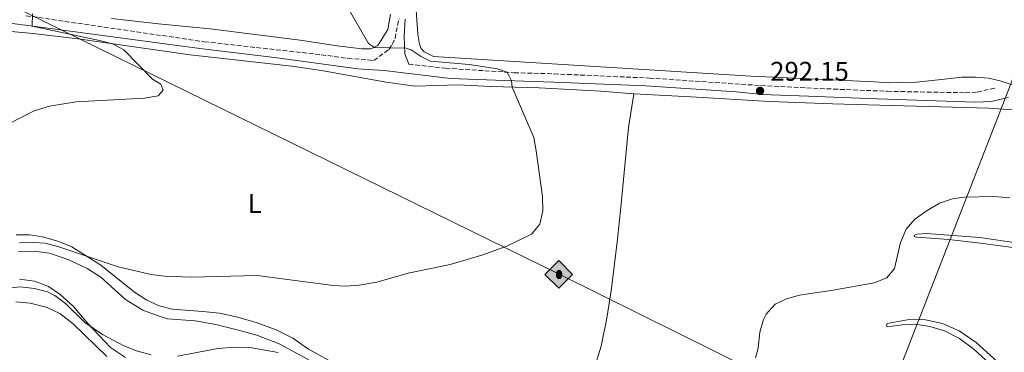
# Model space of a CAD drawing. Units: metres. Extents: x 622421 to 625926, y 4653156 to 4655530.
# Drawn here: x 624038 to 624403, y 4654757 to 4654880 of the extents above; entities that cross this region are included whole.
import ezdxf
from ezdxf.enums import TextEntityAlignment as Align

# ---------------------------------------------------------------- set-up
doc = ezdxf.new("R2010")
doc.units = ezdxf.units.M
doc.header["$MEASUREMENT"] = 0
doc.linetypes.add('DGN Style 3', pattern=[2.435891, 1.739922, -0.695969])
for name, color, linetype, lineweight in [('Camino', 7, 'DGN Style 3', 0), ('Cota de punto acotado terreno', 7, 'Continuous', 0), ('Curva de nivel intermedia', 30, 'Continuous', 0), ('Etiqueta de uso rústico', 92, 'Continuous', 0), ('Límite de municipio', 7, 'Continuous', 0), ('Línea de cambio de uso (parcela vista)', 92, 'Continuous', 0), ('Margen derecho', 7, 'Continuous', 0), ('Oleoducto', 7, 'Continuous', 13), ('Punto acotado terreno (símbolo)', 7, 'Continuous', 0), ('Registro Oleoducto', 7, 'Continuous', 0)]:
    doc.layers.add(name, color=color, linetype=linetype, lineweight=lineweight)
doc.styles.add('Style-Arial', font='arial.ttf')

# ---------------------------------------------------------------- blocks, each defined once
blk = doc.blocks.new('5PATER')
at = {"layer": 'Punto acotado terreno (símbolo)', "linetype": 'Continuous', "lineweight": 0}
h = blk.add_hatch(color=51, dxfattribs=at)
edge = h.paths.add_edge_path()
edge.add_ellipse((0, 0), major_axis=(-0.11, -0.111), ratio=0.999422, start_angle=0, end_angle=360)
blk = doc.blocks.new('5ROLEO')
at = {"layer": 'Registro Oleoducto', "linetype": 'Continuous', "lineweight": 0}
for color, points in [(2, [(-0.0148, -0.5196), (-0.5238, -0.0106), (-0.0148, 0.4984), (-0.0008, 0.2394), (-0.0004, 0.2394), (-0.0549, 0.2324), (-0.1009, 0.2114), (-0.1384, 0.1764), (-0.1679, 0.1264), (-0.1874, 0.0619), (-0.1934, -0.0186), (-0.1899, -0.0761), (-0.1794, -0.1266), (-0.1619, -0.1711), (-0.1364, -0.2091), (-0.1094, -0.2361), (-0.0774, -0.2551), (-0.0409, -0.2661), (0.0001, -0.2701), (-0.0003, -0.2701)]), (2, [(-0.0148, -0.5196), (-0.0003, -0.2701), (0.0001, -0.2701), (0.0406, -0.2661), (0.0771, -0.2546), (0.1086, -0.2356), (0.1361, -0.2086), (0.1611, -0.1706), (0.1791, -0.1256), (0.1896, -0.0741), (0.1931, -0.0156), (0.1896, 0.0419), (0.1796, 0.0929), (0.1626, 0.1364), (0.1391, 0.1734), (0.1101, 0.2019), (0.0771, 0.2229), (0.0406, 0.2349), (-0.0004, 0.2394), (-0.0008, 0.2394), (-0.0148, 0.4984), (0.4942, -0.0106)]), (7, [(-0.0003, -0.2701), (-0.0003, -0.2701), (-0.0409, -0.2661), (-0.0774, -0.2551), (-0.1094, -0.2361), (-0.1364, -0.2091), (-0.1619, -0.1711), (-0.1794, -0.1266), (-0.1899, -0.0761), (-0.1934, -0.0186), (-0.1874, 0.0619), (-0.1679, 0.1264), (-0.1384, 0.1764), (-0.1009, 0.2114), (-0.0549, 0.2324), (-0.0008, 0.2393), (-0.0007, 0.1543), (-0.0249, 0.1519), (-0.0474, 0.1439), (-0.0674, 0.1309), (-0.0849, 0.1129), (-0.0994, 0.0894), (-0.1099, 0.0604), (-0.1159, 0.0254), (-0.1179, -0.0151), (-0.1159, -0.0551), (-0.1099, -0.0896), (-0.0994, -0.1186), (-0.0839, -0.1426), (-0.0664, -0.1611), (-0.0459, -0.1746), (-0.0239, -0.1826), (-0.0003, -0.1851), (-0.0003, -0.2701), (0.0001, -0.2701)]), (2, [(0.0001, -0.1851), (-0.0239, -0.1826), (-0.0459, -0.1746), (-0.0664, -0.1611), (-0.0839, -0.1426), (-0.0994, -0.1186), (-0.1099, -0.0896), (-0.1159, -0.0551), (-0.1179, -0.0151), (-0.1159, 0.0254), (-0.1099, 0.0604), (-0.0994, 0.0894), (-0.0849, 0.1129), (-0.0674, 0.1309), (-0.0474, 0.1439), (-0.0249, 0.1519), (0.0001, 0.1544), (0.0251, 0.1519), (0.0476, 0.1439), (0.0676, 0.1314), (0.0851, 0.1134), (0.0996, 0.0899), (0.1096, 0.0614), (0.1156, 0.0269), (0.1176, -0.0131), (0.1156, -0.0541), (0.1091, -0.0896), (0.0986, -0.1191), (0.0846, -0.1431), (0.0666, -0.1616), (0.0466, -0.1746), (0.0246, -0.1826)]), (7, [(-0.0003, -0.2701), (-0.0003, -0.1851), (0.0001, -0.1851), (0.0246, -0.1826), (0.0466, -0.1746), (0.0666, -0.1616), (0.0846, -0.1431), (0.0986, -0.1191), (0.1091, -0.0896), (0.1156, -0.0541), (0.1176, -0.0131), (0.1156, 0.0269), (0.1096, 0.0614), (0.0996, 0.0899), (0.0851, 0.1134), (0.0676, 0.1314), (0.0476, 0.1439), (0.0251, 0.1519), (0.0001, 0.1544), (-0.0007, 0.1543), (-0.0008, 0.2393), (-0.0004, 0.2394), (0, 0.2393), (0.0406, 0.2349), (0.0771, 0.2229), (0.1101, 0.2019), (0.1391, 0.1734), (0.1626, 0.1364), (0.1796, 0.0929), (0.1896, 0.0419), (0.1931, -0.0156), (0.1896, -0.0741), (0.1791, -0.1256), (0.1611, -0.1706), (0.1361, -0.2086), (0.1086, -0.2356), (0.0771, -0.2546), (0.0406, -0.2661), (0.0001, -0.2701)])]:
    blk.add_hatch(color=color, dxfattribs=at).paths.add_polyline_path(points)
at = {"layer": 'Registro Oleoducto', "color": 7, "linetype": 'Continuous', "lineweight": 0, "flags": 128}
blk.add_lwpolyline([(-0.0144, -0.5196), (0.4946, -0.0106), (-0.0144, 0.4984), (-0.5234, -0.0106), (-0.0144, -0.5196)], dxfattribs=at)

msp = doc.modelspace()

# ---------------------------------------------------------------- linework, layer by layer
at = {"layer": 'Camino', "color": 7, "linetype": 'DGN Style 3', "lineweight": 0}
for points in [[(624040.22, 4654881.42, 284.96), (624106.31, 4654871.78, 286.75), (624149.64, 4654866.96, 288.32), (624159.54, 4654865.61, 288.82), (624166.93, 4654865.06, 289.32), (624169.14, 4654864.82, 289.35), (624174.7, 4654868.89, 289.91), (624175.98, 4654870.74, 290.12), (624177, 4654873, 290.28), (624178.49, 4654880.44, 290.96)], [(624182.1, 4654863.44, 289.53), (624195.73, 4654861.98, 289.73), (624221.17, 4654860.31, 290.03), (624235.92, 4654859.88, 290.58), (624271.28, 4654858.31, 291.14), (624315.04, 4654855.38, 292.2), (624339.47, 4654854.24, 293.16), (624359.45, 4654853.41, 293.55), (624388.28, 4654852.88, 293.63), (624392.78, 4654853.14, 293.68), (624399.51, 4654854.63, 293.68)]]:
    msp.add_polyline3d(points, dxfattribs=at)
at = {"layer": 'Curva de nivel intermedia', "color": 30, "linetype": 'Continuous', "lineweight": 0, "flags": 128}
for points, elevation in [([(624155.5, 4654891.41), (624167.17, 4654871.16), (624169.45, 4654869.68), (624181.14, 4654869.38), (624182.94, 4654868.73), (624186.63, 4654866.29), (624190.15, 4654864.6), (624204.45, 4654863.29), (624214.94, 4654861.76), (624218.54, 4654860.48), (624220.15, 4654857.3), (624220.42, 4654855), (624228.4, 4654836.24), (624229.34, 4654831.33), (624231.63, 4654814.39), (624231.75, 4654809.08), (624230.61, 4654804.23), (624227.55, 4654800.51), (624218.5, 4654796.01), (624209.14, 4654792.67), (624197.4, 4654789.2), (624181.87, 4654786), (624170.26, 4654782.74), (624163.76, 4654781.58), (624158.75, 4654781.2), (624154.06, 4654781.42), (624125.91, 4654785.19), (624101.48, 4654784.54), (624091.63, 4654784.9), (624086.68, 4654785.58), (624074.44, 4654788.37), (624052.42, 4654795.84), (624047.4, 4654797.14), (624043.04, 4654797.45), (624037.89, 4654797.34)], 290), ([(624042.71, 4654882.17), (624042.47, 4654877.59), (624067.51, 4654872.25), (624072.36, 4654870.99), (624076.47, 4654868.79), (624087.16, 4654857.93), (624090.2, 4654856), (624091.12, 4654853.86), (624089.25, 4654851.74), (624084.17, 4654850.88), (624058.79, 4654849.56), (624048.94, 4654847.85), (624043.33, 4654846.14), (624033.34, 4654841.06)], 285), ([(624310.54, 4654754.69), (624311.6, 4654758.26), (624312.16, 4654764.19), (624313.62, 4654768.94), (624314.6, 4654770.91), (624317.88, 4654774.58), (624322.03, 4654776.56), (624326.85, 4654777.9), (624339.42, 4654779.69), (624354.58, 4654782.52), (624359.22, 4654784.35), (624362.1, 4654787.72), (624364.33, 4654797.44), (624366.38, 4654802.3), (624369.68, 4654806.06), (624374.17, 4654809.23), (624378.83, 4654811.93), (624383.6, 4654813.56), (624387.91, 4654814.17), (624398.95, 4654814.46), (624404.82, 4654814.01)], 295), ([(624030.66, 4654780.13), (624038.07, 4654780.98), (624043.4, 4654780.4), (624048.23, 4654779.09), (624050.89, 4654777.82), (624054.93, 4654774.8), (624062.09, 4654767.81), (624068.58, 4654763.35), (624076.53, 4654759.07), (624081.19, 4654757.24), (624086.57, 4654755.73)], 295), ([(624096.36, 4654755.3), (624111.32, 4654758.13), (624117.69, 4654758.59), (624123.22, 4654758.54), (624133.72, 4654756.66)], 295)]:
    msp.add_lwpolyline(points, dxfattribs=dict(at, elevation=elevation))
at = {"layer": 'Límite de municipio', "color": 7, "linetype": 'Continuous', "lineweight": 0}
msp.add_polyline3d([(624142.83, 4654183.68, 266.18), (624144.23, 4654187.28, 266.38), (624148.19, 4654197.48, 266.95), (624161.41, 4654231.46, 268.84), (624180.09, 4654279.2, 271.79), (624181.9, 4654283.83, 272.1), (624189.46, 4654303.15, 273.39), (624207.68, 4654349.2, 276.5), (624207.74, 4654349.38, 276.52), (624224.94, 4654392.86, 281.53), (624256.56, 4654472.84, 290.77), (624259.35, 4654479.88, 292.3), (624261.39, 4654485.03, 293.57), (624276.51, 4654524.2, 301.9), (624289.78, 4654558.55, 310), (624314.63, 4654622.88, 310), (624323.03, 4654644.64, 307.14), (624350.23, 4654715.08, 300.79), (624357.02, 4654732.49, 302.65), (624361.29, 4654743.45, 301.63), (624404, 4654853.02, 294.01), (624406.01, 4654858.17, 293.98), (624434.16, 4654930.39, 297.03)], dxfattribs=at)
at = {"layer": 'Línea de cambio de uso (parcela vista)', "color": 92, "linetype": 'Continuous', "lineweight": 0}
for points in [[(624184.63, 4654886.94, 291.17), (624185.44, 4654874.61, 290.6), (624186.06, 4654870.9, 290.49), (624186.71, 4654869.23, 290.44), (624187.77, 4654867.99, 290.44), (624191.29, 4654866.25, 290.39), (624231.24, 4654863.82, 290.6), (624309.04, 4654859.03, 291.75), (624354.69, 4654856.92, 293.42), (624359.87, 4654856.61, 293.37), (624370.28, 4654856.83, 293.21), (624380.63, 4654857.89, 293.16), (624387.16, 4654858.59, 293.47), (624392.18, 4654858.64, 293.58), (624396.95, 4654858.23, 293.74), (624401.25, 4654857.33, 293.84), (624407.39, 4654855.2, 293.89)], [(624175.37, 4654881.98, 290.88), (624174.33, 4654876.27, 290.47), (624170.68, 4654870.42, 290.15), (624168.91, 4654869.56, 289.94), (624167.82, 4654869.19, 289.84), (624164.68, 4654869.1, 289.52), (624155.56, 4654870.25, 289.26), (624141.88, 4654872.35, 288.48), (624108.46, 4654876.53, 287.01), (624089.29, 4654878.41, 286.44), (624071.88, 4654880.35, 286.13)], [(623916.16, 4654854.28, 282.48), (623925.6, 4654856.97, 282.41), (623937.55, 4654859.79, 282.81), (623974.29, 4654868.68, 282.96), (624001.11, 4654874.62, 283.7), (624006.19, 4654874.94, 283.7), (624013.26, 4654874.13, 283.75), (624018.02, 4654874.39, 283.91), (624024.8, 4654875.67, 284.38), (624030.61, 4654876, 284.43), (624042.86, 4654874.83, 284.53), (624060.42, 4654872.67, 284.58), (624101.08, 4654866.94, 286), (624138.8, 4654862.71, 287.31), (624149.75, 4654861.1, 287.72), (624173.76, 4654856.76, 288.4), (624184.45, 4654855.37, 288.98), (624192.45, 4654855.61, 289.61), (624200.3, 4654855.86, 289.66), (624212.65, 4654855.21, 289.82), (624230.45, 4654854.73, 290.24), (624253.27, 4654853.51, 290.34), (624265.47, 4654852.5, 290.6)], [(624233.04, 4654682.16, 299.92), (624236, 4654708.19, 296.88), (624237.39, 4654714.96, 296.78), (624239.82, 4654722.57, 296.41), (624248.37, 4654743.49, 294.95), (624250.6, 4654749.84, 294.32), (624253.43, 4654758.98, 293.75), (624255.46, 4654769.41, 292.96), (624257.17, 4654780.42, 292.49), (624259.48, 4654798.6, 292.23), (624260.71, 4654810.49, 292.18), (624263.52, 4654840.03, 291.03), (624265.47, 4654852.5, 290.6)], [(624265.47, 4654852.5, 290.6), (624286.57, 4654851.37, 291.28), (624315.89, 4654849.6, 291.7), (624339.18, 4654848.77, 292.69), (624356.71, 4654848.28, 293.01), (624397.07, 4654847.11, 294.58), (624427.22, 4654845.09, 293.27)], [(624411.44, 4654796.62, 295.47), (624393.78, 4654799.25, 295.68), (624373.98, 4654800.7, 295.73), (624370.43, 4654800.46, 295.68), (624369.54, 4654800.13, 295.68), (624369.45, 4654799.61, 295.68), (624370.34, 4654799.41, 295.78), (624382.22, 4654798.49, 296.2), (624393.96, 4654797.11, 296.46), (624424.35, 4654793.1, 296.04)], [(624036.61, 4654800.24, 288.61), (624041.53, 4654800.19, 288.72), (624046.35, 4654799.51, 288.87), (624052.07, 4654797.95, 289.29), (624057.17, 4654795.76, 289.61), (624067.92, 4654788.98, 290.5), (624080.43, 4654779.02, 291.07), (624085.07, 4654775.98, 291.12), (624089.59, 4654773.99, 291.07), (624094.42, 4654772.74, 291.12), (624105.83, 4654771.87, 291.33), (624111.91, 4654771.2, 291.7), (624118.78, 4654769.76, 291.96), (624125.92, 4654767.59, 292.12), (624132.96, 4654765.06, 292.38), (624139.17, 4654761.93, 292.59), (624144.97, 4654757.86, 292.9), (624156.23, 4654751.71, 293.32)], [(624145.01, 4654753.99, 295.05), (624134.06, 4654759.89, 295.05), (624125.76, 4654763.04, 294.58), (624118.94, 4654764.95, 293.9), (624110.65, 4654767, 293.53), (624102.99, 4654768.44, 293.37), (624092.63, 4654769.16, 293.37), (624088.85, 4654770.32, 293.37), (624083.59, 4654772.35, 293.37), (624077.17, 4654776.31, 293.32), (624068.02, 4654784.53, 293.27), (624062.91, 4654787.82, 293.06), (624056.07, 4654791.04, 292.85), (624048.98, 4654793.42, 292.54), (624043.22, 4654794.19, 292.54), (624037.47, 4654794.13, 292.48)], [(624037.79, 4654783.88, 293.53), (624043.34, 4654783.05, 293.79), (624048.54, 4654781.12, 294.05), (624052.87, 4654778.19, 294.37), (624057.83, 4654773.74, 294.53), (624063.14, 4654767.37, 294.89), (624071.5, 4654758.56, 295.62), (624077.14, 4654754.86, 295.83)], [(624036.45, 4654775.46, 297.31), (624041.74, 4654774.99, 297.31), (624048.09, 4654773.34, 297.15), (624052.77, 4654771.14, 297.1), (624057.73, 4654767.27, 297.1), (624070.21, 4654755.17, 297.62)], [(624405.92, 4654746.96, 296.78), (624398.88, 4654754.42, 296.72), (624392.38, 4654760.31, 296.46), (624386.05, 4654764.68, 296.2), (624379.9, 4654767.34, 295.99), (624373.61, 4654768.79, 295.78), (624367.54, 4654768.93, 295.83), (624359.34, 4654767.37, 296.15), (624359.09, 4654766.69, 296.2), (624359.35, 4654766.12, 296.41), (624364.99, 4654766.91, 296.72), (624369.7, 4654767.12, 297.04), (624375.2, 4654766.34, 297.3), (624380.61, 4654764.63, 297.35), (624386.19, 4654761.81, 297.51), (624391.46, 4654757.94, 297.77), (624398.76, 4654751.17, 298.08), (624412.06, 4654735.88, 298.61)]]:
    msp.add_polyline3d(points, dxfattribs=at)
at = {"layer": 'Margen derecho', "color": 7, "linetype": 'Continuous', "lineweight": 0}
for points in [[(624032.29, 4654878.9, 284.86), (624043.72, 4654877.43, 285.02), (624104.63, 4654869.29, 286.63), (624132.34, 4654865.95, 287.91), (624163.28, 4654861.74, 288.96), (624173.02, 4654861.06, 289.48), (624197.59, 4654858.14, 289.75), (624217.53, 4654857.37, 289.9), (624235.9, 4654856.84, 290.58), (624269.97, 4654855.47, 291.22), (624303.43, 4654853.25, 291.79), (624312.97, 4654852.26, 292.1), (624330.24, 4654851.61, 292.99), (624352.27, 4654850.71, 293.41), (624391.95, 4654849.37, 294.04), (624397.96, 4654849.65, 294.09), (624404.33, 4654851.08, 294.09)], [(624182.1, 4654863.44, 289.53), (624180.6, 4654867.33, 289.86), (624180.42, 4654873.71, 290.38), (624180.77, 4654880.1, 290.96)]]:
    msp.add_polyline3d(points, dxfattribs=at)
at = {"layer": 'Oleoducto', "color": 7, "linetype": 'Continuous', "lineweight": 13}
msp.add_polyline3d([(622860.97, 4655477.85, 296.37), (622866.54, 4655474.81, 295.91), (623059.11, 4655369.66, 279.98), (623175.57, 4655313.37, 299.83), (623343.29, 4655230.28, 298.54), (624020.64, 4654892.18, 285), (624237.8, 4654785.69, 291.31), (624705.81, 4654553.81, 278.34), (624900.47, 4654458.44, 298.91), (625119.99, 4654348.6, 295.05), (625641.47, 4654090.23, 295.79), (625838.5, 4653992.61, 281.45), (625897.87, 4653963.19, 279.07)], dxfattribs=at)

# ---------------------------------------------------------------- block references
at = {"layer": 'Punto acotado terreno (símbolo)', "color": 7, "linetype": 'Continuous', "lineweight": 0, "xscale": 10, "yscale": 10, "zscale": 10}
msp.add_blockref('5PATER', (624312.28, 4654853.57, 292.15), dxfattribs=at)
at = {"layer": 'Registro Oleoducto', "color": 7, "linetype": 'Continuous', "lineweight": 0, "xscale": 10, "yscale": 10, "zscale": 10}
msp.add_blockref('5ROLEO', (624237.8, 4654785.69, 291.31), dxfattribs=at)

# ---------------------------------------------------------------- texts
at = {"layer": 'Cota de punto acotado terreno', "color": 7, "linetype": 'Continuous', "lineweight": 0, "style": 'Style-Arial'}
msp.add_text('292.15', height=7, dxfattribs=at).set_placement((624316.03, 4654857.32, 292.15))
at = {"layer": 'Etiqueta de uso rústico', "color": 92, "linetype": 'Continuous', "lineweight": 0, "style": 'Style-Arial'}
msp.add_text('L', height=7, dxfattribs=at).set_placement((624124.96, 4654811.87, 288.71), align=Align.MIDDLE_CENTER)

doc.saveas('drawing.dxf')
